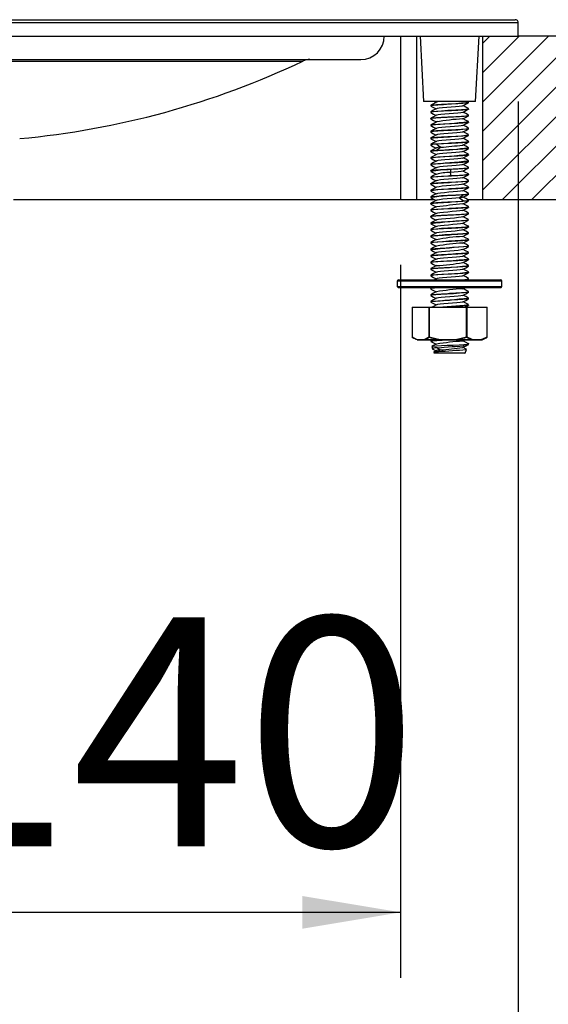
# Model space of a CAD drawing. Extents: x -40 to 841, y -34 to 591.
# Drawn here: x 576 to 592, y 439 to 469 of the extents above; entities that cross this region are included whole.
import ezdxf

# ---------------------------------------------------------------- set-up
doc = ezdxf.new("R2010")
doc.units = 0
doc.layers.get('0').update_dxf_attribs({"linetype": 'CONTINUOUS'})
doc.styles.add('SLDTEXTSTYLE2', font='TXT', dxfattribs={"width": 0.605})
doc.dimstyles.new('SLDDIMSTYLE0', dxfattribs={"dimtxt": 5.172414, "dimasz": 3, "dimexe": 0, "dimexo": 0.0625, "dimgap": 1.293103, "dimtad": 1, "dimdec": 0, "dimlfac": 5, "dimrnd": 1e-09, "dimzin": 12, "dimtxsty": 'SLDTEXTSTYLE2', "dimsah": 1, "dimcen": 0.09, "dimazin": 3, "dimtfac": 1, "dimtdec": 0, "dimtofl": 0, "dimtmove": 0, "dimatfit": 3, "dimtolj": 1, "dimtzin": 12})

# ---------------------------------------------------------------- blocks, each defined once
blk = doc.blocks.new('_D_20')
at = {"color": 7, "linetype": 'CONTINUOUS'}
for p, q in [((573.671, 513.827), (535.384, 513.827)), ((537.384, 513.827), (537.384, 468.779)), ((546.083, 468.779), (535.384, 468.779))]:
    blk.add_line(p, q, dxfattribs=at)
for points in [[(537.384, 513.827), (536.884, 510.827), (537.884, 510.827)], [(537.384, 468.779), (537.884, 471.779), (536.884, 471.779)]]:
    blk.add_solid(points, dxfattribs=at)
at = {"color": 7, "linetype": 'CONTINUOUS', "insert": (528.361, 484.726), "char_height": 7, "attachment_point": 1, "rotation": 90, "style": 'SLDTEXTSTYLE2'}
blk.add_mtext('225', dxfattribs=at)
blk = doc.blocks.new('_D_23')
at = {"color": 7, "linetype": 'CONTINUOUS'}
for p, q in [((559.283, 461.779), (559.283, 439.964)), ((587.283, 461.779), (587.283, 439.964)), ((587.283, 441.964), (559.283, 441.964))]:
    blk.add_line(p, q, dxfattribs=at)
for points in [[(559.283, 441.964), (562.283, 441.464), (562.283, 442.464)], [(587.283, 441.964), (584.283, 442.464), (584.283, 441.464)]]:
    blk.add_solid(points, dxfattribs=at)
at = {"color": 7, "linetype": 'CONTINUOUS', "char_height": 7, "attachment_point": 1, "style": 'SLDTEXTSTYLE2'}
for s, insert in [('%%c', (561.488, 450.987)), ('140', (571.924, 450.987))]:
    blk.add_mtext(s, dxfattribs=dict(at, insert=insert))
blk = doc.blocks.new('_D_26')
at = {"color": 7, "linetype": 'CONTINUOUS'}
for p, q in [((555.683, 466.779), (555.683, 425.614)), ((590.883, 466.779), (590.883, 425.614)), ((555.683, 427.614), (590.883, 427.614))]:
    blk.add_line(p, q, dxfattribs=at)
for points in [[(555.683, 427.614), (558.683, 427.114), (558.683, 428.114)], [(590.883, 427.614), (587.883, 428.114), (587.883, 427.114)]]:
    blk.add_solid(points, dxfattribs=at)
at = {"color": 7, "linetype": 'CONTINUOUS', "char_height": 7, "attachment_point": 1, "style": 'SLDTEXTSTYLE2'}
for s, insert in [('%%c', (561.488, 436.637)), ('176', (571.924, 436.637))]:
    blk.add_mtext(s, dxfattribs=dict(at, insert=insert))

msp = doc.modelspace()

# ---------------------------------------------------------------- hatches: boundary and pattern name
h = msp.add_hatch()
h.set_pattern_fill('ANSI31', scale=0.2, style=0)
h.paths.add_polyline_path([(589.783027, 463.778543), (604.583027, 463.778543), (604.583027, 468.778543), (589.783027, 468.778543)], flags=0)

# ---------------------------------------------------------------- linework, layer by layer
at = {"color": 7, "linetype": 'CONTINUOUS'}
for p, q in [((573.283028, 469.278543), (590.783028, 469.278543)), ((590.883027, 468.778543), (590.883027, 469.178543)), ((573.283028, 468.778543), (590.883027, 468.778543)), ((587.283027, 468.778543), (587.283027, 463.778543)), ((587.783028, 463.778543), (587.783028, 468.778543)), ((587.883027, 468.778543), (587.987843, 466.778542)), ((589.578211, 466.778542), (589.683027, 468.778543)), ((589.783027, 468.778543), (589.783027, 463.778543)), ((603.383027, 468.778543), (590.883027, 468.778543)), ((573.283028, 468.058543), (586.063027, 468.058543)), ((589.578211, 466.778542), (587.987843, 466.778542)), ((588.314387, 466.778542), (588.371734, 466.74838)), ((589.361474, 466.760589), (589.327249, 466.778542)), ((589.363028, 466.738685), (589.363028, 466.758238)), ((588.203027, 466.65823), (588.203027, 466.638696)), ((588.203027, 466.45822), (588.203027, 466.438711)), ((589.363028, 466.538705), (589.363028, 466.558224)), ((588.203027, 466.258218), (588.203027, 466.238727)), ((589.180088, 466.253324), (589.188975, 466.246609)), ((589.363028, 466.338805), (589.363028, 466.358217)), ((589.363028, 466.138664), (589.363028, 466.158221)), ((588.203027, 466.058254), (588.203027, 466.038678)), ((588.203027, 465.858227), (588.203027, 465.838701)), ((589.363028, 465.93869), (589.363028, 465.958234)), ((588.203027, 465.658218), (588.203027, 465.638713)), ((589.363028, 465.738708), (589.363028, 465.758221)), ((589.363028, 465.538716), (589.363028, 465.558217)), ((588.203027, 465.458219), (588.203027, 465.438693)), ((588.203027, 465.258223), (588.203027, 465.238684)), ((589.180468, 465.453156), (589.189361, 465.449716)), ((589.363028, 465.338671), (589.363028, 465.358223)), ((588.203027, 465.05815), (588.203027, 465.038705)), ((589.363028, 465.138696), (589.363028, 465.15823)), ((589.363028, 464.938711), (589.363028, 464.958207)), ((588.203027, 464.858227), (588.203027, 464.838715)), ((588.203027, 464.658181), (588.203027, 464.63866)), ((589.363028, 464.738711), (589.363028, 464.758143)), ((588.203027, 464.458238), (588.203027, 464.43869)), ((589.363028, 464.538678), (589.363028, 464.558235)), ((589.363028, 464.3387), (589.363028, 464.358227)), ((588.203027, 464.258222), (588.203027, 464.238708)), ((588.203027, 464.058217), (588.203027, 464.038716)), ((589.363028, 464.138713), (589.363028, 464.158218)), ((575.448823, 463.778543), (587.283027, 463.778543)), ((587.283027, 463.778543), (587.783028, 463.778543)), ((587.783028, 463.778543), (588.305314, 463.778543)), ((588.203027, 463.858223), (588.203027, 463.838671)), ((589.209167, 463.914959), (589.082141, 463.824891)), ((589.08215, 463.824575), (589.209176, 463.734507)), ((589.338174, 463.778543), (589.783027, 463.778543)), ((589.363028, 463.938734), (589.363028, 463.958219)), ((589.363028, 463.738684), (589.363028, 463.758145)), ((589.783027, 463.778543), (604.583027, 463.778543)), ((588.203027, 463.65823), (588.203027, 463.638695)), ((588.203027, 463.45822), (588.203027, 463.438711)), ((589.363028, 463.538704), (589.363028, 463.558224)), ((588.203027, 463.258218), (588.203027, 463.238741)), ((589.363028, 463.338805), (589.363028, 463.358218)), ((589.363028, 463.138784), (589.363028, 463.158221)), ((589.363028, 463.138745), (589.363028, 463.138784)), ((588.203027, 463.058226), (588.203027, 463.038677)), ((588.203027, 462.858227), (588.203027, 462.8387)), ((589.362684, 462.959261), (589.351195, 462.962483)), ((589.363028, 462.93869), (589.363028, 462.958231)), ((588.203027, 462.658151), (588.203027, 462.638713)), ((589.363028, 462.738708), (589.363028, 462.758239)), ((589.363028, 462.538716), (589.363028, 462.558185)), ((588.203027, 462.458227), (588.203027, 462.438716)), ((588.203027, 462.258164), (588.203027, 462.238683)), ((589.180478, 462.453258), (589.188602, 462.446161)), ((589.363028, 462.338718), (589.363028, 462.358159)), ((588.203027, 462.058224), (588.203027, 462.038704)), ((589.363028, 462.138695), (589.363028, 462.158215)), ((589.363028, 461.938711), (589.363028, 461.958156)), ((588.203027, 461.858188), (588.203027, 461.838715)), ((588.203027, 461.658159), (588.203027, 461.63871)), ((589.363028, 461.738716), (589.363028, 461.758228)), ((587.183027, 461.278543), (587.183027, 461.118543)), ((587.223027, 461.318543), (590.343028, 461.318543)), ((588.203027, 461.458242), (588.203027, 461.438689)), ((588.380615, 461.353064), (588.31499, 461.318543)), ((589.327697, 461.318543), (589.361669, 461.336367)), ((589.355515, 461.358232), (589.358419, 461.361313)), ((589.363028, 461.538673), (589.363028, 461.558164)), ((589.363028, 461.3387), (589.363028, 461.358232)), ((590.383027, 461.118543), (590.383027, 461.278543)), ((590.343028, 461.078542), (587.223027, 461.078542)), ((588.203027, 461.058217), (588.203027, 461.038716)), ((588.238784, 461.078542), (588.204479, 461.060541)), ((588.210539, 461.038716), (588.207687, 461.035644)), ((589.180794, 461.052763), (589.189066, 461.046727)), ((589.185775, 461.044005), (589.251434, 461.078542)), ((588.203027, 460.858223), (588.203027, 460.838739)), ((589.363028, 460.938799), (589.363028, 460.958219)), ((589.363028, 460.738684), (589.363028, 460.75823)), ((587.6358, 460.471829), (587.6358, 459.570772)), ((588.152292, 460.471829), (587.636523, 460.471829)), ((587.636523, 460.471829), (587.636523, 459.570772)), ((587.642513, 460.478543), (588.158281, 460.478543)), ((588.152292, 459.570772), (588.152292, 460.471829)), ((588.152292, 460.471829), (588.157911, 460.471829)), ((589.298425, 460.471829), (588.157911, 460.471829)), ((588.157911, 460.471829), (588.157911, 459.570772)), ((588.158281, 460.478543), (589.298795, 460.478543)), ((588.203027, 460.658167), (588.203027, 460.638695)), ((589.298425, 459.570772), (589.298425, 460.471829)), ((589.304415, 460.471829), (589.298425, 460.471829)), ((589.298795, 460.478543), (589.923541, 460.478543)), ((589.304415, 460.471829), (589.304415, 459.570772)), ((589.929162, 460.471829), (589.304415, 460.471829)), ((589.363028, 460.538704), (589.363028, 460.558224)), ((589.929162, 459.570772), (589.929162, 460.471829)), ((589.930254, 459.570772), (589.930254, 460.471829)), ((587.638898, 459.565116), (587.639162, 459.564958)), ((587.855818, 459.478542), (587.788897, 459.478542)), ((587.938986, 459.485256), (587.849828, 459.485256)), ((587.855818, 459.478542), (587.944977, 459.478542)), ((587.942147, 459.479442), (588.629444, 459.479442)), ((588.629961, 459.478542), (587.944977, 459.478542)), ((588.157911, 459.570772), (588.152292, 459.570772)), ((588.238726, 459.478542), (588.205346, 459.46103)), ((588.826747, 459.485256), (588.629591, 459.485256)), ((588.629961, 459.478542), (588.827116, 459.478542)), ((589.557169, 459.478542), (588.827116, 459.478542)), ((588.827265, 459.479442), (589.559784, 459.479442)), ((589.184582, 459.44339), (589.251405, 459.478542)), ((589.304415, 459.570772), (589.298425, 459.570772)), ((589.557169, 459.478542), (589.665167, 459.478542)), ((589.670787, 459.485256), (589.56279, 459.485256)), ((589.777158, 459.478542), (589.665167, 459.478542)), ((589.780514, 459.479442), (589.89506, 459.545575)), ((589.895057, 459.545582), (589.926892, 459.564958)), ((589.926892, 459.564958), (589.927157, 459.565116)), ((588.203027, 459.458471), (588.203027, 459.438703)), ((588.213819, 459.432587), (588.212514, 459.435535)), ((588.237768, 459.274321), (588.260024, 459.207549)), ((588.251811, 459.21128), (588.371522, 459.148412)), ((589.26235, 459.076508), (589.300057, 459.189631)), ((589.346715, 459.329607), (589.365463, 459.385849)), ((588.379149, 459.152409), (588.290152, 459.105774)), ((589.248441, 459.078543), (588.303242, 459.078543))]:
    msp.add_line(p, q, dxfattribs=at)
at = {"color": 8, "linetype": 'CONTINUOUS'}
for p, q in [((590.883027, 469.178543), (573.283028, 469.178543)), ((573.283028, 468.010307), (584.296189, 468.010307)), ((590.383027, 461.278543), (587.183027, 461.278543)), ((587.183027, 461.118543), (590.383027, 461.118543)), ((587.6358, 460.471829), (587.636523, 460.471829)), ((589.930254, 460.471829), (589.929162, 460.471829)), ((587.6358, 459.570772), (587.636523, 459.570772)), ((587.78554, 459.479442), (587.852688, 459.479442)), ((589.668145, 459.479442), (589.780514, 459.479442)), ((589.930254, 459.570772), (589.929162, 459.570772))]:
    msp.add_line(p, q, dxfattribs=at)
at = {"color": 7, "linetype": 'CONTINUOUS', "flags": 128}
for points in [[(588.380485, 466.752983), (588.292648, 466.706783), (588.204583, 466.660583)], [(588.210539, 466.65823), (588.207095, 466.661879), (588.26237, 466.672967), (588.376554, 466.683449), (588.536648, 466.694335), (588.724629, 466.705102), (588.783042, 466.708183), (588.975267, 466.719034), (589.145785, 466.729841), (589.275288, 466.740407), (589.34912, 466.751472), (589.358341, 466.761227)], [(589.355516, 466.738685), (589.358951, 466.734888), (589.303638, 466.724059), (589.189452, 466.713509), (589.029353, 466.702435), (588.841328, 466.692027), (588.783009, 466.688804), (588.59073, 466.677711), (588.420184, 466.667302), (588.290733, 466.656273), (588.216903, 466.64569), (588.207377, 466.635221)], [(589.185145, 466.643578), (589.272949, 466.689765), (589.361004, 466.735951)], [(588.380357, 466.552926), (588.292648, 466.506793), (588.204716, 466.460659)], [(588.205085, 466.635966), (588.293138, 466.589776), (588.371771, 466.54841)], [(588.20514, 466.435992), (588.293196, 466.389796), (588.371776, 466.348454)], [(588.210539, 466.45822), (588.207098, 466.461891), (588.262377, 466.472992), (588.376569, 466.483411), (588.53666, 466.494404), (588.724665, 466.505037), (588.783045, 466.508139), (588.975277, 466.519102), (589.145811, 466.529776), (589.275297, 466.540457), (589.349126, 466.551434), (589.358356, 466.561244)], [(589.355515, 466.538705), (589.358951, 466.534952), (589.303648, 466.523999), (589.189456, 466.513536), (589.029364, 466.502433), (588.841331, 466.492002), (588.783007, 466.488824), (588.590747, 466.477721), (588.420193, 466.467271), (588.290736, 466.456338), (588.216909, 466.445627), (588.207401, 466.435304)], [(589.18059, 466.443649), (589.17761, 466.440589), (589.120485, 466.429601), (589.028664, 466.419111), (588.903579, 466.408031), (588.771082, 466.397535), (588.634283, 466.386561), (588.517724, 466.375839), (588.430507, 466.365133), (588.382706, 466.354138), (588.380903, 466.343652), (588.381005, 466.343627)], [(589.181293, 466.652882), (589.188049, 466.645489), (589.150986, 466.634409), (589.074631, 466.623923), (588.961723, 466.61293), (588.831155, 466.60224), (588.694596, 466.591502), (588.56581, 466.580527), (588.465979, 466.570029), (588.39796, 466.558949), (588.385293, 466.552793)], [(589.18508, 466.443591), (589.272882, 466.489784), (589.360936, 466.535977)], [(589.361105, 466.360797), (589.273244, 466.406893), (589.194277, 466.44843)], [(589.361424, 466.560607), (589.273424, 466.606776), (589.1943, 466.648394)], [(589.361404, 466.338805), (589.362935, 466.338261), (589.326751, 466.327172), (589.229053, 466.316693), (589.08097, 466.305804), (588.899169, 466.295038), (588.704244, 466.284431), (588.518257, 466.2734), (588.362147, 466.263003), (588.253679, 466.251908), (588.203977, 466.240564)], [(588.20409, 466.240506), (588.290375, 466.195472), (588.37666, 466.150438)], [(588.376671, 466.150122), (588.290387, 466.105088), (588.204102, 466.060054)], [(588.380801, 466.353202), (588.293144, 466.307085), (588.205242, 466.260967)], [(588.210539, 466.258218), (588.207101, 466.261924), (588.262391, 466.272981), (588.376584, 466.283392), (588.536675, 466.294462), (588.724698, 466.304979), (588.783046, 466.308113), (588.975291, 466.319165), (589.145837, 466.329715), (589.275308, 466.340519), (589.349134, 466.351377), (589.358528, 466.361448)], [(589.355516, 466.138664), (589.358951, 466.134837), (589.303633, 466.124109), (589.189456, 466.113476), (589.02935, 466.102459), (588.841335, 466.092032), (588.78301, 466.088776), (588.590723, 466.077728), (588.420185, 466.067312), (588.290734, 466.056233), (588.216902, 466.045733), (588.20776, 466.035597)], [(588.406899, 466.160965), (588.324429, 466.115186), (588.241389, 466.069408)], [(589.185042, 466.243614), (589.272847, 466.289812), (589.360906, 466.33601)], [(589.185886, 466.043946), (589.273548, 466.090036), (589.361426, 466.136125)], [(589.360609, 466.161092), (589.272636, 466.207244), (589.19428, 466.248474)], [(588.204234, 466.03639), (588.292148, 465.990268), (588.371767, 465.948407)], [(588.204257, 465.836448), (588.292282, 465.790252), (588.371786, 465.748436)], [(588.380971, 465.953249), (588.293124, 465.907034), (588.205023, 465.86082)], [(588.210539, 465.858227), (588.207097, 465.86188), (588.26237, 465.872976), (588.376557, 465.883438), (588.53665, 465.894352), (588.724637, 465.905086), (588.783043, 465.908171), (588.975268, 465.91905), (589.14579, 465.929825), (589.27529, 465.940418), (589.34912, 465.951465), (589.358545, 465.961442)], [(589.355515, 465.93869), (589.358951, 465.934904), (589.303639, 465.924043), (589.189452, 465.913517), (589.029355, 465.902431), (588.841326, 465.892023), (588.783007, 465.888811), (588.590735, 465.87771), (588.420185, 465.867296), (588.290733, 465.856288), (588.216905, 465.845676), (588.207812, 465.835712)], [(589.184647, 466.053219), (589.18335, 466.042683), (589.134879, 466.03173), (589.0496, 466.021219), (588.929046, 466.01014), (588.798217, 465.99966), (588.659551, 465.988656), (588.539102, 465.977987), (588.444624, 465.967227), (588.38845, 465.956266), (588.377687, 465.94576), (588.382154, 465.944382)], [(589.18067, 465.844322), (589.167253, 465.837742), (589.101091, 465.827053), (588.999399, 465.816314), (588.870276, 465.80534), (588.736696, 465.794842), (588.601729, 465.783762), (588.493701, 465.773273), (588.41369, 465.762286), (588.378341, 465.751586), (588.384793, 465.744118)], [(589.186205, 465.844186), (589.273986, 465.890347), (589.36195, 465.936508)], [(589.360997, 465.760841), (589.272901, 465.807055), (589.194266, 465.848426)], [(589.36108, 465.960798), (589.272971, 466.007012), (589.194324, 466.048383)], [(588.204778, 465.636199), (588.292902, 465.58996), (588.371776, 465.548465)], [(588.381005, 465.753288), (588.293172, 465.707075), (588.205082, 465.660862)], [(588.380997, 465.553316), (588.293171, 465.507108), (588.205093, 465.460899)], [(588.210539, 465.658218), (588.207098, 465.661897), (588.26238, 465.672993), (588.376572, 465.683404), (588.536663, 465.694419), (588.724672, 465.705022), (588.783045, 465.70813), (588.975279, 465.719119), (589.145816, 465.72976), (589.275299, 465.740471), (589.349128, 465.751421), (589.358586, 465.76149)], [(588.210539, 465.458219), (588.207101, 465.461935), (588.262394, 465.472973), (588.376587, 465.483391), (588.536678, 465.494473), (588.724705, 465.504967), (588.783046, 465.50811), (588.975294, 465.519178), (589.145843, 465.529702), (589.275311, 465.540536), (589.349137, 465.551362), (589.358621, 465.561556)], [(589.355515, 465.738708), (589.358951, 465.734966), (589.303651, 465.723986), (589.189459, 465.713539), (589.029367, 465.702438), (588.841335, 465.691993), (588.783007, 465.688825), (588.590751, 465.677729), (588.420197, 465.667261), (588.290737, 465.656355), (588.216912, 465.645611), (588.207586, 465.635516)], [(589.183028, 465.653265), (589.185668, 465.643924), (589.142012, 465.632844), (589.060254, 465.622348), (588.943617, 465.611373), (588.810962, 465.600652), (588.675278, 465.589945), (588.549052, 465.578951), (588.453854, 465.568465), (588.391934, 465.557385), (588.385978, 465.553228)], [(589.355515, 465.538716), (589.358954, 465.535015), (589.303666, 465.523949), (589.189474, 465.513534), (589.029383, 465.502475), (588.84136, 465.491963), (588.783007, 465.48884), (588.590768, 465.477788), (588.420225, 465.467174), (588.39457, 465.465382)], [(589.184993, 465.443598), (589.272889, 465.489843), (589.361037, 465.536089)], [(589.185583, 465.643876), (589.273452, 465.690099), (589.361535, 465.736321)], [(589.360956, 465.560884), (589.27311, 465.606972), (589.194275, 465.648448)], [(588.203759, 465.436641), (588.292002, 465.390313), (588.371774, 465.348357)], [(588.204224, 465.236415), (588.292141, 465.190288), (588.371785, 465.148411)], [(588.381968, 465.353725), (588.29448, 465.307656), (588.206684, 465.261587)], [(588.210539, 465.258223), (588.207095, 465.261859), (588.262367, 465.272933), (588.376544, 465.283512), (588.394592, 465.284833)], [(589.355516, 465.338671), (589.358951, 465.334853), (589.303633, 465.324093), (589.189453, 465.313488), (589.02935, 465.30245), (588.841331, 465.292032), (588.783009, 465.288786), (588.590726, 465.277721), (588.420184, 465.26731), (588.290733, 465.256245), (588.216902, 465.24572), (588.207785, 465.235639)], [(589.180806, 465.252946), (589.18866, 465.246037), (589.15392, 465.234958), (589.079532, 465.224478), (588.967949, 465.213473), (588.838298, 465.202804), (588.701388, 465.192045), (588.571865, 465.181084), (588.470405, 465.170578), (588.400304, 465.159498), (588.376428, 465.149016)], [(588.510629, 465.37512), (588.425776, 465.36438), (588.38202, 465.35375), (588.382081, 465.34402)], [(588.394647, 465.465323), (588.452531, 465.42029), (588.510413, 465.375256)], [(588.510438, 465.37494), (588.452556, 465.329906), (588.394673, 465.284872)], [(589.185939, 465.243989), (589.273601, 465.29008), (589.361474, 465.33617)], [(589.360977, 465.360915), (589.272904, 465.40712), (589.194281, 465.448484)], [(589.361441, 465.160599), (589.273351, 465.206814), (589.194308, 465.248389)], [(588.204336, 465.036415), (588.292369, 464.990216), (588.371801, 464.948436)], [(588.38045, 465.152969), (588.292639, 465.106781), (588.204605, 465.060593)], [(588.380298, 464.952906), (588.292618, 464.906788), (588.20472, 464.860671)], [(589.355515, 464.938711), (589.358952, 464.934979), (589.303654, 464.923975), (589.189462, 464.913541), (589.029371, 464.902445), (588.84134, 464.891983), (588.783007, 464.888825), (588.590754, 464.877738), (588.420203, 464.86725), (588.29074, 464.856372), (588.216914, 464.845595), (588.207572, 464.835511)], [(589.355515, 465.138696), (589.358951, 465.13492), (589.303642, 465.124028), (589.189453, 465.113524), (589.029358, 465.102429), (588.841326, 465.092017), (588.783007, 465.088816), (588.590738, 465.077711), (588.420187, 465.067289), (588.290733, 465.056303), (588.216906, 465.04566), (588.207784, 465.035694)], [(589.184627, 465.052666), (589.187339, 465.051871), (589.179268, 465.041132), (589.12439, 465.030157), (589.03422, 465.01966), (588.910256, 465.00858), (588.778175, 464.998091), (588.640776, 464.987103), (588.523234, 464.976404), (588.434019, 464.965676), (588.384039, 464.954694), (588.379891, 464.944201), (588.380243, 464.944109)], [(589.185513, 464.843848), (589.273382, 464.890072), (589.361469, 464.936296)], [(589.186152, 465.044168), (589.273938, 465.090334), (589.361909, 465.136499)], [(589.36142, 464.960613), (589.273451, 465.006768), (589.194251, 465.048427)], [(588.208042, 464.658181), (588.2042, 464.660151), (588.249126, 464.671242), (588.354458, 464.681652), (588.508191, 464.692677), (588.693064, 464.703266), (588.888056, 464.714028), (589.07118, 464.724929), (589.22175, 464.735427), (589.322681, 464.746524), (589.362625, 464.756938), (589.351686, 464.761641)], [(588.204829, 464.836182), (588.292954, 464.789942), (588.371776, 464.748474)], [(588.204901, 464.635975), (588.292831, 464.58986), (588.371716, 464.548378)], [(588.380891, 464.75327), (588.293224, 464.707145), (588.205304, 464.661021)], [(589.180399, 464.852949), (589.189332, 464.847165), (589.160239, 464.836191), (589.088107, 464.825469), (588.98233, 464.814763), (588.85058, 464.803769), (588.716963, 464.793282), (588.58409, 464.782203), (588.479973, 464.771703), (588.40578, 464.760735), (588.376855, 464.750002), (588.386099, 464.743801)], [(589.184706, 464.653171), (589.185971, 464.652844), (589.18233, 464.642362), (589.132209, 464.631286), (589.045284, 464.620784), (588.9252, 464.609823), (588.801658, 464.599913)], [(588.809576, 464.690141), (588.805617, 464.645107), (588.801659, 464.600073)], [(588.801683, 464.599757), (588.805642, 464.554723), (588.8096, 464.50969)], [(589.355515, 464.738711), (589.358955, 464.735018), (589.303669, 464.723946), (589.189477, 464.713558), (589.029388, 464.702504), (588.841374, 464.691896), (588.809578, 464.6902)], [(589.184969, 464.643589), (589.272864, 464.689833), (589.361013, 464.736077)], [(589.361028, 464.760854), (589.273177, 464.806945), (589.194268, 464.848453)], [(589.360575, 464.561137), (589.272582, 464.607296), (589.194288, 464.648492)], [(588.204179, 464.436457), (588.292123, 464.390313), (588.371795, 464.348419)], [(588.380424, 464.352958), (588.292604, 464.306765), (588.204564, 464.260572)], [(588.380684, 464.553095), (588.29277, 464.506854), (588.204619, 464.460613)], [(588.210539, 464.458238), (588.207095, 464.461885), (588.262368, 464.472958), (588.376551, 464.483444), (588.536644, 464.494297), (588.724614, 464.505145), (588.783039, 464.508235), (588.809608, 464.50965)], [(588.210539, 464.258222), (588.207097, 464.261886), (588.262374, 464.272989), (588.376565, 464.283419), (588.536656, 464.294386), (588.724655, 464.305054), (588.783045, 464.308149), (588.975273, 464.319084), (589.145803, 464.329793), (589.275294, 464.340442), (589.349123, 464.351446), (589.358344, 464.361229)], [(589.355515, 464.3387), (589.358951, 464.334935), (589.303644, 464.324014), (589.189455, 464.31353), (589.029361, 464.302429), (588.841328, 464.29201), (588.783007, 464.28882), (588.590742, 464.277714), (588.42019, 464.267281), (588.290734, 464.256319), (588.216908, 464.245645), (588.20776, 464.23568)], [(589.355516, 464.538678), (589.358951, 464.534869), (589.303635, 464.524077), (589.189452, 464.513498), (589.029352, 464.502442), (588.841329, 464.49203), (588.783009, 464.488795), (588.590727, 464.477715), (588.420184, 464.467307), (588.290733, 464.456257), (588.216903, 464.445706), (588.207805, 464.435675)], [(589.180152, 464.444133), (589.169515, 464.438291), (589.105562, 464.427622), (589.005315, 464.416862), (588.877269, 464.405902), (588.743727, 464.395395), (588.608108, 464.384316), (588.498769, 464.373833), (588.416703, 464.362834), (588.379122, 464.352155), (588.3842, 464.344212)], [(589.185983, 464.444027), (589.27367, 464.490132), (589.361564, 464.536238)], [(589.186088, 464.244142), (589.273899, 464.290324), (589.3619, 464.336506)], [(589.361475, 464.360579), (589.273376, 464.4068), (589.194294, 464.448398)], [(588.204366, 464.236409), (588.292428, 464.190194), (588.371801, 464.148443)], [(588.380284, 464.152905), (588.292597, 464.106784), (588.204693, 464.060664)], [(588.204829, 464.036189), (588.29298, 463.989938), (588.371773, 463.948484)], [(588.210539, 464.058217), (588.2071, 464.061913), (588.262386, 464.072987), (588.37658, 464.083395), (588.536669, 464.094448), (588.724689, 464.104994), (588.783046, 464.108118), (588.975286, 464.119149), (589.14583, 464.129731), (589.275305, 464.140501), (589.349132, 464.151394), (589.358352, 464.161252)], [(589.355515, 464.138713), (589.358952, 464.134992), (589.303659, 464.123965), (589.189466, 464.113542), (589.029374, 464.102454), (588.841346, 464.091972), (588.783007, 464.088824), (588.590759, 464.077749), (588.420209, 464.067238), (588.290743, 464.056389), (588.216917, 464.04558), (588.207559, 464.035508)], [(589.180219, 464.043914), (589.174243, 464.03958), (589.113082, 464.028587), (589.018237, 464.0181), (588.891175, 464.00702), (588.758136, 463.99652), (588.622351, 463.985552), (588.507995, 463.974819), (588.424244, 463.964124), (588.380602, 463.953124), (588.382808, 463.943718)], [(589.182366, 464.252869), (589.186628, 464.244477), (589.145282, 464.233397), (589.065452, 464.222908), (588.950041, 464.211921), (588.818213, 464.201221), (588.682054, 464.190493), (588.554956, 464.179512), (588.458049, 464.169018), (588.393965, 464.157938), (588.385461, 464.152804)], [(589.185448, 464.043822), (589.273339, 464.09006), (589.361454, 464.136297)], [(589.361472, 464.160589), (589.273497, 464.206748), (589.194247, 464.248433)], [(589.361034, 463.960861), (589.273157, 464.006965), (589.194269, 464.048463)], [(588.380679, 463.753089), (588.292774, 463.706851), (588.204637, 463.660613)], [(588.204917, 463.835986), (588.292983, 463.789797), (588.371729, 463.748382)], [(588.380937, 463.953305), (588.293241, 463.907165), (588.205291, 463.861025)], [(588.210539, 463.65823), (588.207095, 463.661879), (588.262368, 463.672966), (588.376554, 463.683454), (588.536647, 463.694339), (588.724629, 463.705093), (588.783043, 463.708167), (588.975265, 463.719012), (589.145779, 463.729867), (589.209267, 463.734468)], [(588.210539, 463.858223), (588.207103, 463.86196), (588.262401, 463.872953), (588.376593, 463.883393), (588.536685, 463.894492), (588.724717, 463.904945), (588.783046, 463.908108), (588.975302, 463.9192), (589.145854, 463.929678), (589.275315, 463.94057), (589.349141, 463.95133), (589.358596, 463.96155)], [(589.355516, 463.738684), (589.358951, 463.734886), (589.303636, 463.724061), (589.189452, 463.713508), (589.029353, 463.702435), (588.841328, 463.692027), (588.783009, 463.688803), (588.59073, 463.677711), (588.420184, 463.667303), (588.290733, 463.656271), (588.216903, 463.645692), (588.207373, 463.635214)], [(589.081919, 463.824755), (588.974107, 463.814016), (588.84565, 463.803386), (588.70826, 463.792592), (588.577969, 463.78164), (588.474957, 463.77113), (588.402795, 463.760055), (588.376608, 463.749576), (588.379442, 463.74792)], [(589.181794, 463.852344), (589.187985, 463.845602), (589.15233, 463.83464), (589.081922, 463.82473)], [(589.185121, 463.643565), (589.272946, 463.689762), (589.361021, 463.735959)], [(589.18554, 463.843927), (589.272981, 463.889926), (589.360648, 463.935925)], [(589.362603, 463.759919), (589.27456, 463.806173), (589.194169, 463.848467)], [(589.355515, 463.938734), (589.358955, 463.935056), (589.303675, 463.923939), (589.209248, 463.915017)], [(589.209269, 463.734444), (589.315566, 463.745489), (589.36163, 463.75588), (589.353136, 463.760736)], [(588.380392, 463.552946), (588.292583, 463.506758), (588.204556, 463.46057)], [(588.205056, 463.635979), (588.293127, 463.58978), (588.371768, 463.54841)], [(588.205103, 463.436011), (588.293177, 463.389806), (588.371789, 463.348446)], [(588.210539, 463.45822), (588.207098, 463.46189), (588.262376, 463.472992), (588.376569, 463.483411), (588.53666, 463.494402), (588.724663, 463.505039), (588.783045, 463.50814), (588.975276, 463.5191), (589.145809, 463.529778), (589.275297, 463.540455), (589.349126, 463.551435), (589.358344, 463.56123)], [(589.355515, 463.538704), (589.358951, 463.53495), (589.303647, 463.524), (589.189456, 463.513535), (589.029364, 463.502432), (588.841331, 463.492003), (588.783007, 463.488823), (588.590745, 463.47772), (588.420193, 463.467272), (588.290736, 463.456336), (588.216909, 463.445629), (588.207401, 463.435302)], [(589.179878, 463.443745), (589.162822, 463.436739), (589.092864, 463.426039), (588.988423, 463.415311), (588.857631, 463.40433), (588.72395, 463.393836), (588.590301, 463.382756), (588.484789, 463.372264), (588.408474, 463.361282), (588.377276, 463.350572), (588.386012, 463.343676)], [(589.185083, 463.443592), (589.272903, 463.489794), (589.360974, 463.535996)], [(589.36149, 463.360584), (589.27353, 463.406737), (589.194271, 463.448426)], [(589.361475, 463.560579), (589.273387, 463.606796), (589.194305, 463.648395)], [(588.380281, 463.352912), (588.292606, 463.306798), (588.204716, 463.260684)], [(589.361404, 463.338805), (589.362935, 463.338261), (589.326751, 463.327171), (589.229053, 463.316694), (589.08097, 463.305801), (588.899169, 463.295042), (588.704243, 463.284436), (588.518259, 463.273398), (588.362147, 463.26298), (588.253678, 463.251898), (588.205027, 463.241404), (588.209124, 463.238741)], [(588.205108, 463.236048), (588.293188, 463.189839), (588.371771, 463.148493)], [(588.380982, 463.15334), (588.293278, 463.107195), (588.205316, 463.06105)], [(588.210539, 463.258218), (588.207101, 463.261923), (588.262389, 463.272981), (588.376583, 463.283393), (588.536673, 463.294461), (588.724696, 463.304981), (588.783046, 463.308113), (588.975289, 463.319163), (589.145836, 463.329717), (589.275308, 463.340517), (589.349134, 463.351379), (589.358346, 463.361252)], [(588.210539, 463.058226), (588.207103, 463.061974), (588.262404, 463.072941), (588.376596, 463.083396), (588.536688, 463.094498), (588.724722, 463.104936), (588.783046, 463.108108), (588.975305, 463.119209), (589.14586, 463.129667), (589.275318, 463.140586), (589.349143, 463.151314), (589.358621, 463.161589)], [(589.184872, 463.253114), (589.183628, 463.242918), (589.135781, 463.231838), (589.05068, 463.221338), (588.931746, 463.21037), (588.798025, 463.199637), (588.662961, 463.188942), (588.538617, 463.177942), (588.446469, 463.167458), (588.388565, 463.156379), (588.377736, 463.145875), (588.377736, 463.145875)], [(589.166659, 463.037611), (589.250607, 463.083409), (589.335072, 463.129207)], [(589.185042, 463.243613), (589.272865, 463.289821), (589.360942, 463.336028)], [(589.361001, 463.160889), (589.273113, 463.206999), (589.194275, 463.248471)], [(588.204208, 462.836474), (588.292162, 462.79032), (588.371797, 462.748441)], [(588.204823, 463.036052), (588.292716, 462.989951), (588.371743, 462.948393)], [(588.380968, 462.953247), (588.293121, 462.907033), (588.205018, 462.860818)], [(588.210539, 462.858227), (588.207097, 462.86188), (588.26237, 462.872975), (588.376557, 462.883439), (588.53665, 462.89435), (588.724635, 462.90509), (588.783043, 462.908176), (588.975268, 462.919054), (589.145791, 462.929817), (589.27529, 462.940393), (589.34912, 462.951474), (589.362685, 462.959286)], [(589.355515, 462.93869), (589.358951, 462.934902), (589.303639, 462.924045), (589.189452, 462.913516), (589.029355, 462.902431), (588.841326, 462.892023), (588.783007, 462.88881), (588.590733, 462.87771), (588.420184, 462.867297), (588.290733, 462.856286), (588.216905, 462.845677), (588.207824, 462.835724)], [(589.189511, 463.049573), (589.171651, 463.038839), (589.110048, 463.028208), (589.011207, 463.017415), (588.884225, 463.006462), (588.750825, 462.995953), (588.614626, 462.984878), (588.503971, 462.974399), (588.419856, 462.963388), (588.380037, 462.952729), (588.383695, 462.943867)], [(589.181459, 462.853217), (589.187473, 462.845036), (589.148473, 462.833957), (589.070603, 462.823474), (588.956479, 462.812475), (588.825507, 462.801795), (588.688926, 462.791047), (588.560989, 462.780079), (588.462382, 462.769577), (588.396135, 462.758497), (588.386112, 462.753168)], [(589.186039, 462.844086), (589.27374, 462.890202), (589.361642, 462.936317)], [(589.189811, 463.049393), (589.276187, 463.004359), (589.362561, 462.959325)], [(589.360997, 462.760841), (589.272901, 462.807055), (589.194278, 462.848419)], [(588.204494, 462.636359), (588.292569, 462.590139), (588.371785, 462.548468)], [(588.381008, 462.753288), (588.293172, 462.707074), (588.205082, 462.660861)], [(588.381014, 462.553325), (588.293187, 462.507115), (588.205105, 462.460905)], [(588.205504, 462.658151), (588.230645, 462.668203), (588.320507, 462.678891), (588.46265, 462.689559), (588.640996, 462.700548), (588.835458, 462.710989), (589.023918, 462.722089), (589.185226, 462.73254), (589.300991, 462.743471), (589.358219, 462.754185), (589.355243, 462.758239)], [(589.355515, 462.538716), (589.358954, 462.535014), (589.303666, 462.52395), (589.189472, 462.51354), (589.029382, 462.502477), (588.84136, 462.491948), (588.783007, 462.488818), (588.590766, 462.477775), (588.420221, 462.467212), (588.290748, 462.456422), (588.216921, 462.445549), (588.207541, 462.435505)], [(589.355515, 462.738708), (589.358951, 462.734964), (589.303651, 462.723988), (589.189459, 462.713539), (589.029367, 462.702437), (588.841334, 462.691994), (588.783007, 462.688825), (588.59075, 462.677727), (588.420197, 462.667262), (588.290737, 462.656353), (588.216912, 462.645613), (588.207718, 462.635658)], [(588.211275, 462.458227), (588.211758, 462.46375), (588.277277, 462.474674), (588.400001, 462.485156), (588.565981, 462.496257), (588.756591, 462.506677), (588.9501, 462.517667), (589.124782, 462.528305), (589.260786, 462.539019), (589.342777, 462.549966), (589.361487, 462.560433), (589.356631, 462.561588)], [(589.185337, 462.44378), (589.27323, 462.49002), (589.361354, 462.53626)], [(589.185927, 462.644071), (589.273746, 462.690262), (589.361763, 462.736453)], [(589.360959, 462.560881), (589.272874, 462.607093), (589.194262, 462.648455)], [(588.206261, 462.258164), (588.203437, 462.259329), (588.243416, 462.270413), (588.344442, 462.28082), (588.495004, 462.29186), (588.6782, 462.302427), (588.873191, 462.313213), (589.057999, 462.324089), (589.211739, 462.334604), (589.316973, 462.345696), (589.361868, 462.356105), (589.351326, 462.361757)], [(588.20478, 462.236092), (588.292659, 462.189995), (588.371756, 462.148401)], [(588.204904, 462.436164), (588.293059, 462.389913), (588.371767, 462.348503)], [(588.380944, 462.353331), (588.293123, 462.307128), (588.205051, 462.260926)], [(589.184351, 462.253317), (589.185451, 462.253031), (589.182278, 462.242238), (589.131997, 462.231285), (589.045304, 462.220776), (588.923783, 462.209701), (588.79261, 462.199222), (588.654151, 462.188211), (588.534677, 462.177551), (588.441495, 462.166782), (588.387133, 462.155828), (588.378203, 462.145318), (588.382232, 462.144137)], [(589.186191, 462.244142), (589.274244, 462.29046), (589.362441, 462.336778)], [(589.359612, 462.16148), (589.271862, 462.207528), (589.194259, 462.248386)], [(589.360976, 462.360914), (589.2729, 462.407121), (589.19428, 462.448484)], [(588.204234, 462.036473), (588.292196, 461.990313), (588.371813, 461.948442)], [(588.380311, 461.952912), (588.292539, 461.906744), (588.204553, 461.860575)], [(588.38064, 462.153074), (588.292768, 462.10685), (588.204667, 462.060627)], [(588.208755, 461.858188), (588.204701, 461.860528), (588.251969, 461.871631), (588.359326, 461.882069), (588.514535, 461.893021), (588.700148, 461.903709), (588.895104, 461.914376), (589.077374, 461.925365), (589.226409, 461.935807), (589.325268, 461.946907), (589.362847, 461.957358), (589.352584, 461.961366)], [(588.210539, 462.058224), (588.207097, 462.061882), (588.262373, 462.072983), (588.376562, 462.083429), (588.536654, 462.094367), (588.724646, 462.105072), (588.783043, 462.10816), (588.975271, 462.119064), (589.145796, 462.129813), (589.275293, 462.140434), (589.349122, 462.151454), (589.358958, 462.161856), (589.357876, 462.162073)], [(589.355515, 461.938711), (589.358952, 461.934978), (589.303654, 461.923976), (589.189462, 461.913541), (589.02937, 461.902444), (588.841338, 461.891984), (588.783007, 461.888826), (588.590753, 461.877737), (588.420201, 461.867251), (588.29074, 461.85637), (588.216914, 461.845597), (588.207702, 461.835651)], [(589.355515, 462.138695), (589.358951, 462.134918), (589.303641, 462.12403), (589.189453, 462.113524), (589.029358, 462.102429), (588.841326, 462.092018), (588.783007, 462.088816), (588.590738, 462.07771), (588.420185, 462.06729), (588.290733, 462.056301), (588.216906, 462.045662), (588.207824, 462.035737)], [(589.180719, 462.044248), (589.165337, 462.037298), (589.097595, 462.026618), (588.994568, 462.015869), (588.864793, 462.004901), (588.731084, 461.9944), (588.596691, 461.98332), (588.489784, 461.972834), (588.411337, 461.961841), (588.377836, 461.951151), (588.385033, 461.944222)], [(589.185848, 461.844036), (589.273671, 461.890232), (589.361697, 461.936427)], [(589.186053, 462.044108), (589.273761, 462.090228), (589.361667, 462.136349)], [(589.361457, 461.960591), (589.273409, 462.00679), (589.194263, 462.048424)], [(588.204546, 461.836339), (588.292628, 461.790116), (588.371795, 461.74847)], [(588.380308, 461.752947), (588.292673, 461.706854), (588.204819, 461.660761)], [(588.204918, 461.636154), (588.293078, 461.589903), (588.371756, 461.54851)], [(589.355515, 461.738716), (589.358954, 461.735023), (589.303669, 461.723945), (589.189475, 461.713537), (589.029385, 461.70249), (588.841368, 461.691934), (588.783009, 461.688814), (588.590769, 461.677789), (588.420227, 461.667198), (588.290751, 461.656438), (588.216923, 461.645533), (588.207532, 461.635496)], [(588.207826, 461.658159), (588.225239, 461.667216), (588.309489, 461.677829), (588.447256, 461.688568), (588.622981, 461.699492), (588.816841, 461.709973), (589.006814, 461.721075), (589.171569, 461.731495), (589.292323, 461.742485), (589.355525, 461.753122), (589.35479, 461.758228)], [(589.179949, 461.643882), (589.170545, 461.638587), (589.10546, 461.627587), (589.007735, 461.617104), (588.878855, 461.606025), (588.745406, 461.595521), (588.610762, 461.584559), (588.498677, 461.573814), (588.418433, 461.563131), (588.378924, 461.552125), (588.384272, 461.543704)], [(589.185291, 461.643763), (589.273187, 461.690005), (589.361316, 461.736246)], [(589.361496, 461.760593), (589.273579, 461.806725), (589.194242, 461.848452)], [(589.360901, 461.560965), (589.273008, 461.607077), (589.19428, 461.648493)], [(588.204752, 461.436125), (588.292616, 461.390033), (588.371767, 461.34841)], [(588.381068, 461.553409), (588.29336, 461.507264), (588.205388, 461.461118)], [(589.355516, 461.538673), (589.358951, 461.534865), (589.303638, 461.52408), (589.189458, 461.513498), (589.029358, 461.502443), (588.841335, 461.492031), (588.783009, 461.488794), (588.590727, 461.477715), (588.420184, 461.467307), (588.290733, 461.456256), (588.216903, 461.445708), (588.207519, 461.435358)], [(588.211061, 461.458242), (588.208827, 461.462766), (588.268406, 461.473613), (588.386184, 461.484147), (588.548787, 461.49523), (588.737957, 461.505638), (588.932135, 461.516678), (589.109531, 461.527245), (589.249955, 461.538031), (589.3376, 461.548907), (589.362546, 461.559422), (589.354165, 461.561714)], [(589.181006, 461.453082), (589.188197, 461.445593), (589.151564, 461.434518), (589.075666, 461.424039), (588.962869, 461.413029), (588.832782, 461.402369), (588.695828, 461.3916), (588.567102, 461.380646), (588.466812, 461.370135), (588.398428, 461.359057), (588.385507, 461.352918)], [(589.185324, 461.443657), (589.273013, 461.489778), (589.360946, 461.535899)], [(589.36135, 461.360656), (589.273189, 461.406905), (589.194324, 461.448391)], [(589.355515, 461.3387), (589.358951, 461.334933), (589.303644, 461.324015), (589.244043, 461.318543)], [(588.204607, 461.036314), (588.292689, 460.990092), (588.371791, 460.948479)], [(588.210539, 461.058217), (588.2071, 461.061912), (588.262386, 461.072988), (588.323333, 461.078542)], [(589.361548, 460.960575), (589.273619, 461.006712), (589.194244, 461.048459)], [(588.379526, 460.752527), (588.291558, 460.706247), (588.203463, 460.659966)], [(588.380338, 460.952974), (588.292685, 460.906872), (588.204811, 460.86077)], [(589.361405, 460.938799), (589.362935, 460.938257), (589.326754, 460.927206), (589.229066, 460.916657), (589.08098, 460.905851), (588.899198, 460.894995), (588.704261, 460.884466), (588.518279, 460.873381), (588.362157, 460.862967), (588.253682, 460.851932), (588.205029, 460.841381), (588.209125, 460.838739)], [(588.205805, 460.835738), (588.293485, 460.789728), (588.371852, 460.74849)], [(588.210539, 460.858223), (588.207103, 460.861959), (588.262401, 460.872954), (588.376593, 460.883393), (588.536685, 460.894491), (588.724717, 460.904947), (588.783046, 460.908107), (588.975302, 460.919199), (589.145854, 460.929679), (589.275315, 460.940568), (589.349141, 460.951332), (589.358343, 460.961274)], [(589.355515, 460.738684), (589.358949, 460.734884), (589.303635, 460.724062), (589.189449, 460.713507), (589.029349, 460.702436), (588.841323, 460.692027), (588.783009, 460.688802), (588.59073, 460.677712), (588.420184, 460.667303), (588.290731, 460.656269), (588.216903, 460.645694), (588.207385, 460.635225)], [(589.182195, 460.843795), (589.181216, 460.841922), (589.129267, 460.830843), (589.040933, 460.820338), (588.919854, 460.809377), (588.785192, 460.798632), (588.650894, 460.787949), (588.528521, 460.776942), (588.439475, 460.766461), (588.385628, 460.755385), (588.378998, 460.744883), (588.382293, 460.743949)], [(589.185196, 460.643602), (589.273002, 460.689789), (589.361055, 460.735975)], [(589.185251, 460.843749), (589.273141, 460.889988), (589.361268, 460.936227)], [(589.360916, 460.760971), (589.272987, 460.8071), (589.194285, 460.848502)], [(588.205056, 460.635977), (588.292937, 460.589877), (588.371762, 460.548412)], [(588.380584, 460.553052), (588.292704, 460.506823), (588.238807, 460.478543)], [(589.179413, 460.643721), (589.167691, 460.637847), (589.102144, 460.627187), (589.000536, 460.616418), (588.871812, 460.605463), (588.738103, 460.594953), (588.60303, 460.583874), (588.49478, 460.573394), (588.414262, 460.56239), (588.378517, 460.55172), (588.385105, 460.54363)], [(589.355515, 460.538704), (589.358951, 460.534948), (589.303647, 460.524002), (589.189456, 460.513535), (589.029362, 460.502432), (588.841329, 460.492004), (588.783007, 460.488823), (588.605003, 460.478543)], [(589.361344, 460.560652), (589.273193, 460.606899), (589.194309, 460.648396)], [(589.251519, 460.478543), (589.272883, 460.489783), (589.360945, 460.535979)], [(587.636523, 459.570772), (587.763546, 459.506425), (587.849828, 459.485256)], [(587.938986, 459.485256), (588.025434, 459.506484), (588.152292, 459.570772)], [(588.157911, 459.570772), (588.438795, 459.506425), (588.629591, 459.485256)], [(588.205516, 459.458471), (588.203495, 459.459745), (588.228127, 459.467865), (588.288676, 459.475986), (588.317819, 459.478542)], [(588.211111, 459.438703), (588.209088, 459.443277), (588.269251, 459.45394), (588.387486, 459.46491), (588.550494, 459.475338), (588.605103, 459.478542)], [(588.826747, 459.485256), (589.017906, 459.506484), (589.298425, 459.570772)], [(589.304415, 459.570772), (589.458686, 459.506304), (589.56279, 459.485256)], [(589.670787, 459.485256), (589.776037, 459.506644), (589.929162, 459.570772)], [(588.204687, 459.436283), (588.293317, 459.389777), (588.371768, 459.348504)], [(588.243453, 459.276216), (588.238912, 459.278905), (588.28393, 459.287963), (588.384921, 459.297021), (588.53127, 459.306079), (588.707199, 459.315137), (588.893467, 459.324195), (589.069475, 459.333253), (589.215539, 459.342311), (589.3151, 459.351368), (589.356592, 459.360427), (589.346926, 459.364442)], [(588.382065, 459.35392), (588.293568, 459.307363), (588.240936, 459.279751)], [(588.496813, 459.173659), (588.4109, 459.161774), (588.382578, 459.152021)], [(588.407752, 459.23983), (588.530349, 459.25083), (588.617622, 459.257762), (588.736915, 459.266661), (588.865062, 459.275545), (588.953553, 459.281886), (589.098766, 459.293385), (589.194406, 459.30213), (589.269809, 459.31048), (589.290046, 459.31343), (589.345193, 459.328141), (589.344236, 459.330433)], [(588.407904, 459.239724), (588.452379, 459.206761), (588.496856, 459.173797)], [(588.49688, 459.173481), (588.465558, 459.150266), (588.434234, 459.12705)], [(589.184115, 459.243163), (589.272539, 459.289683), (589.361207, 459.336204)], [(589.360711, 459.361052), (589.27222, 459.407475), (589.194272, 459.448488)], [(589.296539, 459.194771), (589.272312, 459.20748), (589.194299, 459.24852)], [(588.525585, 459.078543), (588.440422, 459.084631), (588.371816, 459.09072), (588.323366, 459.096809), (588.29769, 459.102898), (588.29627, 459.108987), (588.319382, 459.115076), (588.366061, 459.121165), (588.43415, 459.127253)], [(589.248444, 459.078552), (589.265853, 459.087307), (589.265211, 459.088069)]]:
    msp.add_lwpolyline(points, dxfattribs=at)
at = {"color": 7, "linetype": 'CONTINUOUS'}
for centre, radius, start, end in [((590.783027, 469.178543), 0.1, 0, 90), ((586.063027, 468.778543), 0.72, 270, 0), ((573.283027, 491.230993), 25.7, 275.2570079, 295.3741617), ((584.510453, 467.558543), 0.5, 90, 115.3741617), ((588.550013, 466.206413), 0.572135, 90.2460777, 107.1945198), ((587.256125, 483.415529), 17.381402, 273.1260443, 276.9482292), ((589.575296, 459.351743), 6.903337, 93.2747805, 99.996411), ((588.345657, 465.158754), 0.310529, 80.9376238, 115.6450933), ((588.135016, 474.629426), 9.348222, 271.591169, 277.5213003), ((587.328896, 480.197012), 14.868952, 274.5584841, 277.1504858), ((585.983414, 496.457745), 31.477962, 274.0438079, 276.1548358), ((583.650163, 522.206834), 57.529679, 274.54706809, 275.69614917), ((588.870023, 460.710947), 3.979737, 90.8702779, 99.5848458), ((588.778045, 463.079639), 1.520481, 89.1102877, 105.2883338), ((588.864306, 466.977609), 2.468589, 268.7303752, 281.4600816), ((589.575585, 452.998418), 10.922769, 91.9220057, 97.1958882), ((611.654318, 262.421405), 202.473165, 96.37238427, 96.59959666), ((592.337401, 423.860018), 39.392321, 94.3308209, 96.0180472), ((589.359918, 457.98069), 4.666898, 92.1998576, 102.0980585), ((591.846404, 428.274571), 34.155131, 94.1829975, 96.115962), ((589.813916, 453.372416), 9.093565, 93.9845074, 99.0336885), ((588.240698, 466.147285), 4.396787, 271.8846053, 282.3864025), ((587.223027, 461.278543), 0.04, 90, 180), ((590.343027, 461.278543), 0.04, 0, 90), ((587.223027, 461.118543), 0.04, 180, 270), ((589.536909, 454.55), 6.5039, 93.1285362, 100.2764684), ((590.343027, 461.118543), 0.04, 270, 0), ((585.923324, 492.45828), 31.88219, 274.1121486, 276.1857568), ((587.642513, 460.471829), 0.006713, 90, 180), ((587.642897, 460.472171), 0.006384, 93.4507332, 183.0646911), ((588.158665, 460.472172), 0.006382, 93.4519824, 183.077604), ((588.188734, 460.473499), 0.030868, 170.596944, 183.1015068), ((587.476242, 477.633972), 17.176104, 272.8114792, 276.291156), ((589.329248, 460.473499), 0.030868, 170.596944, 183.1015068), ((589.298196, 460.472331), 0.00624, 355.3848097, 84.4903909), ((589.923541, 460.471829), 0.006713, 0, 90), ((589.922942, 460.472331), 0.00624, 355.3848097, 84.4903909), ((587.642513, 459.570772), 0.006713, 180, 237.4085774), ((587.94127, 460.009963), 0.537865, 235.8279295, 260.5206579), ((587.788897, 459.485256), 0.006713, 240, 270), ((587.856201, 459.484913), 0.006382, 176.9236764, 266.5608994), ((587.856497, 459.484926), 0.006677, 177.1681595, 235.2134898), ((587.855831, 459.484484), 0.005941, 238.0564744, 269.878123), ((587.945361, 459.484915), 0.006384, 176.937179, 266.5473968), ((587.946064, 459.485337), 0.007078, 180.6608977, 236.3993866), ((587.866662, 459.979873), 0.506092, 278.5778485, 304.9310399), ((587.945009, 459.483545), 0.005003, 235.0986007, 269.6273053), ((588.159859, 459.571787), 0.007635, 187.6395687, 243.4364814), ((588.221376, 459.551674), 0.066276, 163.2527623, 168.4381915), ((588.777743, 461.650574), 2.176191, 253.4113977, 266.092486), ((588.699691, 459.480568), 0.070256, 176.1743982, 180.9184814), ((588.630534, 459.47947), 0.001091, 181.4870023, 238.2885115), ((588.660317, 459.48358), 0.030772, 176.8788464, 189.4227028), ((588.857473, 459.48358), 0.030772, 176.8788464, 189.4227028), ((588.897688, 459.488654), 0.071023, 182.7421029, 187.4520809), ((588.825012, 459.479353), 0.002255, 338.9294062, 2.2613875), ((588.694304, 461.566065), 2.090854, 273.6459946, 286.8481626), ((589.36746, 459.589941), 0.071647, 195.5187805, 200.4080071), ((589.296526, 459.571986), 0.007982, 298.2981194, 351.2505533), ((589.657204, 460.211446), 0.738458, 241.0991257, 262.4192529), ((589.55657, 459.484754), 0.00624, 275.5115119, 4.6132876), ((589.557121, 459.482931), 0.004389, 270.620393, 307.3477926), ((589.55553, 459.485325), 0.00726, 305.8705739, 359.4532484), ((589.664567, 459.484754), 0.006241, 275.5173868, 4.6074126), ((589.665145, 459.483996), 0.005454, 270.2314829, 303.3798811), ((589.58456, 460.166556), 0.692179, 276.9357996, 299.6415339), ((589.664016, 459.484826), 0.006785, 307.4888801, 3.6331687), ((589.777158, 459.485256), 0.006713, 270, 300), ((589.923703, 459.569552), 0.005593, 304.7626219, 12.5922291), ((589.923541, 459.570772), 0.006713, 302.5914226, 0), ((588.373986, 459.04644), 0.196031, 80.0556469, 123.9597756), ((589.846693, 450.069682), 9.397951, 94.0695356, 98.9493264), ((587.706646, 474.844258), 15.734049, 272.6503805, 275.8000348), ((586.637102, 480.709934), 21.616605, 274.9355266, 276.7677231)]:
    msp.add_arc(centre, radius, start, end, dxfattribs=at)
at = {"color": 8, "linetype": 'CONTINUOUS'}
msp.add_arc((587.642123, 459.569797), 0.005684, 170.1224063, 235.4368876, dxfattribs=at)

# ---------------------------------------------------------------- dimensions: what is measured, and where the dimension line sits
at = {"color": 7, "linetype": 'CONTINUOUS'}
dim = msp.add_linear_dim(base=(537.384343, 468.778543), p1=(575.670566, 513.827384), p2=(548.083027, 468.778543), angle=90, dimstyle='SLDDIMSTYLE0', dxfattribs=at)
dim.commit()
dim.dimension.update_dxf_attribs({"geometry": '_D_20', "text_midpoint": (537.384343, 491.302963), "dimtype": 160})
for base, p1, p2, picture, middle in [((590.883027, 427.613872), (555.683027, 468.778543), (590.883027, 468.778543), '_D_26', (573.283027, 427.613872)), ((559.283027, 441.963726), (587.283027, 463.778543), (559.283027, 463.778543), '_D_23', (573.283027, 441.963726))]:
    dim = msp.add_linear_dim(base=base, p1=p1, p2=p2, text='%%c<>', dimstyle='SLDDIMSTYLE0', dxfattribs=at)
    dim.commit()
    dim.dimension.update_dxf_attribs({"geometry": picture, "text_midpoint": middle, "dimtype": 160})

doc.saveas('drawing.dxf')
